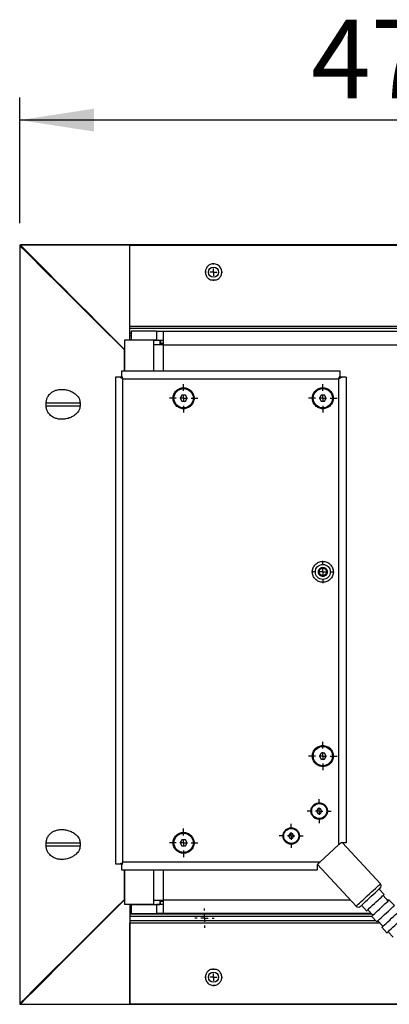
# Model space of a CAD drawing. Units: millimetres. Extents: x 0 to 297, y 0 to 210.
# Drawn here: x 27 to 43, y 27 to 71 of the extents above; entities that cross this region are included whole.
import ezdxf

# ---------------------------------------------------------------- set-up
doc = ezdxf.new("R2010")
doc.units = ezdxf.units.MM
doc.linetypes.add('SLD-Solid', pattern=[0])
doc.layers.add('DEFAULT', color=179, linetype='SLD-Solid')
doc.styles.add('SLDTEXTSTYLE2', font='GOTHIC.TTF', dxfattribs={"width": 0.913})
doc.dimstyles.new('SLDDIMSTYLE0', dxfattribs={"dimtxt": 3.5, "dimasz": 3.302, "dimexe": 0, "dimexo": 0.0625, "dimgap": 0.875, "dimtad": 1, "dimdec": 0, "dimlfac": 15, "dimrnd": 1e-09, "dimzin": 12, "dimdsep": 46, "dimtxsty": 'SLDTEXTSTYLE2', "dimsah": 1, "dimcen": 0.09, "dimadec": 0, "dimazin": 3, "dimtfac": 1, "dimtdec": 0, "dimtofl": 0, "dimtmove": 0, "dimatfit": 3, "dimfxl": 0, "dimfrac": 2, "dimtolj": 1, "dimtzin": 12, "dimarcsym": 0})

# ---------------------------------------------------------------- blocks, each defined once
blk = doc.blocks.new('_D_2')
at = {"layer": 'DEFAULT'}
for p, q in [((26.686, 61.829), (26.686, 67.424)), ((58.321, 54.327), (58.321, 67.424)), ((58.321, 66.424), (26.686, 66.424))]:
    blk.add_line(p, q, dxfattribs=at)
for points in [[(26.686, 66.424), (29.988, 65.916), (29.988, 66.932)], [(58.321, 66.424), (55.019, 66.932), (55.019, 65.916)]]:
    blk.add_solid(points, dxfattribs=at)
at = {"layer": 'DEFAULT', "insert": (39.662, 70.895), "char_height": 3.5, "attachment_point": 1, "style": 'SLDTEXTSTYLE2'}
blk.add_mtext('475', dxfattribs=at)
blk = doc.blocks.new('SW_CENTERMARKSYMBOL_0')
at = {"layer": 'DEFAULT', "color": 0}
for p, q in [((0, 0.333), (0, 0.5)), ((-0.333, 0), (-0.5, 0)), ((0, 0), (-0.167, 0)), ((0, 0), (0, 0.167)), ((0, 0), (0.167, 0)), ((0, 0), (0, -0.167)), ((0.333, 0), (0.5, 0)), ((0, -0.333), (0, -0.5))]:
    blk.add_line(p, q, dxfattribs=at)
blk = doc.blocks.new('SW_CENTERMARKSYMBOL_3')
at = {"layer": 'DEFAULT', "color": 0}
for p, q in [((-0.333, 0), (-0.393, 0)), ((0, 0), (-0.167, 0)), ((0, 0.333), (0, 0.393)), ((0, 0), (0, 0.167)), ((0, 0), (0.167, 0)), ((0, 0), (0, -0.167)), ((0, -0.333), (0, -0.393)), ((0.333, 0), (0.393, 0))]:
    blk.add_line(p, q, dxfattribs=at)
blk = doc.blocks.new('SW_CENTERMARKSYMBOL_9')
at = {"layer": 'DEFAULT', "color": 0}
for p, q in [((0, 0.333), (0, 0.533)), ((-0.333, 0), (-0.533, 0)), ((0, 0), (-0.167, 0)), ((0, 0), (0, 0.167)), ((0, 0), (0.167, 0)), ((0, 0), (0, -0.167)), ((0.333, 0), (0.533, 0)), ((0, -0.333), (0, -0.533))]:
    blk.add_line(p, q, dxfattribs=at)
blk = doc.blocks.new('SW_CENTERMARKSYMBOL_10')
at = {"layer": 'DEFAULT', "color": 0}
for p, q in [((0, 0.333), (0, 0.533)), ((-0.333, 0), (-0.533, 0)), ((0, 0), (-0.167, 0)), ((0, 0), (0, 0.167)), ((0, 0), (0.167, 0)), ((0, 0), (0, -0.167)), ((0.333, 0), (0.533, 0)), ((0, -0.333), (0, -0.533))]:
    blk.add_line(p, q, dxfattribs=at)
blk = doc.blocks.new('SW_CENTERMARKSYMBOL_11')
at = {"layer": 'DEFAULT', "color": 0}
for p, q in [((0, 0.333), (0, 0.633)), ((-0.333, 0), (-0.633, 0)), ((0, 0), (-0.167, 0)), ((0, 0), (0, 0.167)), ((0, 0), (0.167, 0)), ((0, 0), (0, -0.167)), ((0.333, 0), (0.633, 0)), ((0, -0.333), (0, -0.633))]:
    blk.add_line(p, q, dxfattribs=at)
blk = doc.blocks.new('SW_CENTERMARKSYMBOL_12')
at = {"layer": 'DEFAULT', "color": 0}
for p, q in [((0, 0.333), (0, 0.633)), ((-0.333, 0), (-0.633, 0)), ((0, 0), (-0.167, 0)), ((0, 0), (0, 0.167)), ((0, 0), (0.167, 0)), ((0, 0), (0, -0.167)), ((0.333, 0), (0.633, 0)), ((0, -0.333), (0, -0.633))]:
    blk.add_line(p, q, dxfattribs=at)
blk = doc.blocks.new('SW_CENTERMARKSYMBOL_13')
at = {"layer": 'DEFAULT', "color": 0}
for p, q in [((0, 0.333), (0, 0.633)), ((-0.333, 0), (-0.633, 0)), ((0, 0), (-0.167, 0)), ((0, 0), (0, 0.167)), ((0, 0), (0.167, 0)), ((0, 0), (0, -0.167)), ((0, -0.333), (0, -0.633)), ((0.333, 0), (0.633, 0))]:
    blk.add_line(p, q, dxfattribs=at)
blk = doc.blocks.new('SW_CENTERMARKSYMBOL_14')
at = {"layer": 'DEFAULT', "color": 0}
for p, q in [((0, 0.333), (0, 0.633)), ((-0.333, 0), (-0.633, 0)), ((0, 0), (-0.167, 0)), ((0, 0), (0, 0.167)), ((0, 0), (0.167, 0)), ((0, 0), (0, -0.167)), ((0.333, 0), (0.633, 0)), ((0, -0.333), (0, -0.633))]:
    blk.add_line(p, q, dxfattribs=at)
blk = doc.blocks.new('SW_CENTERMARKSYMBOL_30')
at = {"layer": 'DEFAULT', "color": 0}
for p, q in [((-0.333, 0), (-0.433, 0)), ((0, 0), (-0.167, 0)), ((0, 0.333), (0, 0.433)), ((0, 0), (0, 0.167)), ((0, 0), (0.167, 0)), ((0, 0), (0, -0.167)), ((0, -0.333), (0, -0.433)), ((0.333, 0), (0.433, 0))]:
    blk.add_line(p, q, dxfattribs=at)
blk = doc.blocks.new('SW_CENTERMARKSYMBOL_38')
at = {"layer": 'DEFAULT', "color": 0}
for p, q in [((-0.333, 0), (-0.393, 0)), ((0, 0), (-0.167, 0)), ((0, 0.333), (0, 0.393)), ((0, 0), (0, 0.167)), ((0, 0), (0.167, 0)), ((0, 0), (0, -0.167)), ((0, -0.333), (0, -0.393)), ((0.333, 0), (0.393, 0))]:
    blk.add_line(p, q, dxfattribs=at)

msp = doc.modelspace()

# ---------------------------------------------------------------- linework, layer by layer
at = {"color": 7, "linetype": 'SLD-Solid', "lineweight": 25}
for p, q in [((26.6864757, 60.8288802), (26.6864757, 27.0811565)), ((26.693668, 60.8288802), (26.693668, 27.0811565)), ((31.5851192, 60.8622136), (26.7198066, 60.8622136)), ((31.5851192, 60.8550188), (26.7198066, 60.8550188)), ((131.0517843, 60.8622136), (31.5851192, 60.8622136)), ((31.5851192, 60.8622136), (31.5851192, 60.8550188)), ((31.5851192, 56.6201046), (31.5851192, 60.8550188)), ((31.5851192, 60.8550188), (131.0517843, 60.8550188)), ((31.5851192, 57.2506661), (31.5851192, 60.8550188)), ((35.1854066, 59.3133412), (35.4514977, 59.3133412)), ((31.5851192, 57.2506661), (131.0517843, 57.2506661)), ((31.5851192, 57.1520636), (131.0517843, 57.1520636)), ((31.651781, 57.020238), (31.651781, 56.620238)), ((32.7852548, 57.020238), (31.651781, 57.020238)), ((31.9184522, 57.1389086), (31.9184522, 57.1520636)), ((32.7852548, 57.020238), (32.7852548, 56.620238)), ((32.7852548, 57.020238), (33.0679636, 57.020238)), ((33.0679636, 57.020238), (76.9022763, 57.020238)), ((33.0679636, 57.020238), (33.0679636, 56.4202381)), ((31.353583, 56.6201046), (31.353583, 55.2371935)), ((32.6436977, 56.6201046), (31.353583, 56.6201046)), ((31.5851192, 56.9346651), (31.651781, 56.9346651)), ((31.5851192, 56.8321866), (31.651781, 56.8321866)), ((32.7852548, 56.620238), (31.651781, 56.620238)), ((31.6851199, 56.620238), (31.6851199, 56.6201046)), ((32.6436977, 56.6201046), (32.6436977, 56.4202381)), ((32.6436977, 56.6201046), (32.9265416, 56.6201046)), ((32.7852548, 56.620238), (33.0679636, 56.620238)), ((32.9265416, 56.6201046), (32.9265416, 56.4202381)), ((32.9517822, 56.620238), (32.9517822, 56.4202381)), ((31.3488861, 56.1940901), (31.3478212, 56.1878604)), ((31.3478212, 55.2371935), (31.3478212, 56.1878604)), ((33.0679636, 56.4202381), (32.6436977, 56.4202381)), ((33.0679636, 56.4202381), (76.9022763, 56.4202381)), ((30.9517841, 54.9703936), (30.9517841, 33.3039927)), ((31.2182645, 54.9703936), (31.1461111, 54.9703936)), ((40.9516474, 55.2371935), (31.2185824, 55.2371935)), ((31.2185824, 55.0428693), (31.2185824, 54.9707154)), ((31.2847992, 54.9038601), (31.2845131, 54.9041388)), ((31.2851171, 54.9038601), (31.2847992, 54.9038601)), ((31.2851171, 54.9041821), (31.2851171, 54.9038601)), ((31.2851171, 33.3705274), (31.2851171, 54.9038601)), ((31.2851171, 54.9038601), (40.8851207, 54.9038601)), ((40.8851207, 54.9041821), (40.8853988, 54.9044606)), ((40.8851207, 54.9038601), (40.8851207, 54.9041821)), ((40.8851207, 54.9038601), (40.8851207, 34.1447877)), ((40.8854386, 54.9038601), (40.8851207, 54.9038601)), ((40.9516474, 54.9707154), (40.9516474, 55.0428693)), ((41.0241267, 54.9703936), (40.9519732, 54.9703936)), ((41.2184537, 54.9703936), (41.2184537, 34.2371928)), ((33.9081347, 54.1705269), (33.8311573, 54.0371935)), ((33.8311573, 54.0371935), (33.9081347, 53.9038602)), ((34.0620975, 54.1705269), (33.9081347, 54.1705269)), ((34.1390749, 54.0371935), (34.0620975, 54.1705269)), ((34.0620975, 53.9038602), (34.1390749, 54.0371935)), ((40.1078602, 54.1708156), (40.0308749, 54.0374823)), ((40.0308749, 54.0374823), (40.1078602, 53.904149)), ((40.261815, 54.1708156), (40.1078602, 54.1708156)), ((40.3388004, 54.0374823), (40.261815, 54.1708156)), ((40.261815, 53.904149), (40.3388004, 54.0374823)), ((27.8690239, 53.6995901), (27.8690239, 53.8329235)), ((29.3759088, 53.8329235), (29.3759088, 53.6995901)), ((33.9081347, 53.9038602), (34.0620975, 53.9038602)), ((40.1078602, 53.904149), (40.261815, 53.904149)), ((40.1081384, 38.237194), (40.031161, 38.1038604)), ((40.2621011, 38.237194), (40.1081384, 38.237194)), ((40.3390785, 38.1038604), (40.2621011, 38.237194)), ((40.031161, 38.1038604), (40.1081384, 37.9705268)), ((40.1081384, 37.9705268), (40.2621011, 37.9705268)), ((40.2621011, 37.9705268), (40.3390785, 38.1038604)), ((39.9647455, 35.7522137), (39.9070085, 35.652213)), ((39.9070085, 35.652213), (39.9647455, 35.5522143)), ((40.0802196, 35.7522137), (39.9647455, 35.7522137)), ((39.9647455, 35.5522143), (40.0802196, 35.5522143)), ((40.1379486, 35.652213), (40.0802196, 35.7522137)), ((40.0802196, 35.5522143), (40.1379486, 35.652213)), ((38.7190005, 34.6450177), (38.6612634, 34.545017)), ((38.8344666, 34.6450177), (38.7190005, 34.6450177)), ((38.8922036, 34.545017), (38.8344666, 34.6450177)), ((27.8690239, 34.0995895), (27.8690239, 34.2329231)), ((29.3759088, 34.2329231), (29.3759088, 34.0995895)), ((33.9081347, 34.3705264), (33.8311573, 34.2371928)), ((33.8311573, 34.2371928), (33.9081347, 34.1038592)), ((34.0620975, 34.3705264), (33.9081347, 34.3705264)), ((34.1390749, 34.2371928), (34.0620975, 34.3705264)), ((34.0620975, 34.1038592), (34.1390749, 34.2371928)), ((38.6612634, 34.545017), (38.7190005, 34.4450183)), ((38.7190005, 34.4450183), (38.8344666, 34.4450183)), ((38.8344666, 34.4450183), (38.8922036, 34.545017)), ((42.7457949, 32.4148404), (41.0618127, 34.2371928)), ((33.9081347, 34.1038592), (34.0620975, 34.1038592)), ((40.8851207, 34.1447877), (40.0472383, 33.3705274)), ((31.2847992, 33.3705274), (31.2851171, 33.3705274)), ((31.2851171, 33.3702055), (31.284839, 33.3699273)), ((40.0472383, 33.3705274), (31.2851171, 33.3705274)), ((31.2851171, 33.3705274), (31.2851171, 33.3702055)), ((31.1461111, 33.3039927), (31.2182645, 33.3039927)), ((31.2185824, 33.3036708), (31.2185824, 33.2315174)), ((31.2185824, 33.0371943), (39.9464588, 33.0371943)), ((31.3478212, 31.7221768), (31.3478212, 33.0371943)), ((31.353583, 33.0371943), (31.353583, 31.4870385)), ((39.9493119, 33.2800376), (41.6686118, 31.4194528)), ((42.9156204, 31.9363661), (42.689393, 32.1811803)), ((31.3478212, 31.7221768), (31.3488861, 31.7159481)), ((32.6436977, 31.6869048), (33.0679636, 31.6869048)), ((32.6436977, 31.6869048), (32.6436977, 31.4870385)), ((32.9265416, 31.6869048), (32.9265416, 31.4870385)), ((32.9517822, 31.4869054), (32.9517822, 31.6869048)), ((33.0679636, 31.6869048), (33.0679636, 31.0869045)), ((43.0928767, 31.646308), (42.8666572, 31.8911222)), ((43.3680674, 31.4467398), (43.1418399, 31.6915519)), ((32.6436977, 31.4870385), (31.353583, 31.4870385)), ((31.5851192, 31.4870385), (31.5851192, 27.0550179)), ((31.651781, 31.4869054), (31.651781, 31.0869045)), ((31.651781, 31.4869054), (32.7852548, 31.4869054)), ((31.6851199, 31.4869054), (31.6851199, 31.4870385)), ((32.6436977, 31.4870385), (32.9265416, 31.4870385)), ((32.7852548, 31.4869054), (32.7852548, 31.0869045)), ((33.0679636, 31.4869054), (32.7852548, 31.4869054)), ((41.9059893, 31.457262), (42.1322167, 31.2124478)), ((42.18118, 31.2576937), (42.4073995, 31.0128795)), ((31.5851192, 31.0792235), (42.3460941, 31.0792235)), ((31.5851192, 30.973908), (42.3652232, 30.973908)), ((42.5521831, 30.7579743), (31.5851192, 30.7579743)), ((31.651781, 31.0869045), (32.7852548, 31.0869045)), ((31.7317864, 31.0869045), (31.7317864, 31.0792235)), ((31.7317864, 31.0869045), (31.7317864, 31.0792235)), ((31.9184522, 30.780485), (31.9184522, 30.7579743)), ((33.0679636, 31.0869045), (32.7852548, 31.0869045)), ((32.9051157, 31.0792235), (32.9051157, 31.0869045)), ((32.9051157, 31.0792235), (32.9051157, 31.0869045)), ((42.3389972, 31.0869045), (33.0679636, 31.0869045)), ((33.7317845, 31.0869045), (33.7317845, 31.0792235)), ((34.9051138, 31.0792235), (34.9051138, 31.0869045)), ((35.1031761, 31.0792235), (35.0948314, 31.0869045)), ((42.3584362, 30.9676356), (42.5846637, 30.7228215)), ((42.6429491, 30.7579743), (42.6227073, 30.7579743)), ((42.6336269, 30.7680654), (42.8598464, 30.5232532)), ((31.5851192, 27.0550179), (31.5851192, 30.6593704)), ((42.8108911, 30.4780073), (43.0371106, 30.2331952)), ((43.0860738, 30.2784391), (43.3123013, 30.0336249)), ((35.4514977, 28.596696), (35.1854066, 28.596696)), ((26.7198066, 27.0550179), (31.5851192, 27.0550179)), ((26.7198066, 27.0478236), (31.5851192, 27.0478236)), ((31.5851192, 27.0478236), (31.5851192, 27.0550179)), ((31.5851192, 27.0478236), (45.9806105, 27.0478236))]:
    msp.add_line(p, q, dxfattribs=at)
at = {"color": 8, "linetype": 'SLD-Solid', "lineweight": 25}
for p, q in [((26.693668, 60.8288802), (26.6864757, 60.8288802)), ((26.7198066, 60.8622136), (26.7198066, 60.8550188)), ((31.353583, 56.1940901), (31.3488861, 56.1940901)), ((32.6436977, 56.4202381), (32.6436977, 55.2371935)), ((32.9517822, 56.4869046), (33.0679636, 56.4869046)), ((33.0679636, 56.4202381), (33.0679636, 55.2371935)), ((27.8690239, 53.8329235), (29.3759088, 53.8329235)), ((27.8690239, 53.6995901), (29.3759088, 53.6995901)), ((27.8690239, 34.2329231), (29.3759088, 34.2329231)), ((27.8690239, 34.0995895), (29.3759088, 34.0995895)), ((32.6436977, 33.0371943), (32.6436977, 31.6869048)), ((33.0679636, 33.0371943), (33.0679636, 31.6869048)), ((31.3488861, 31.7159481), (31.353583, 31.7159481)), ((33.0679636, 31.620239), (32.9517822, 31.620239)), ((41.4214671, 31.6869048), (33.0679636, 31.6869048)), ((43.1368093, 31.6869048), (43.0553655, 31.6869048)), ((42.7340647, 30.6593704), (31.5851192, 30.6593704)), ((26.6864757, 27.0811565), (26.693668, 27.0811565)), ((26.7198066, 27.0550179), (26.7198066, 27.0478236)), ((45.982788, 27.0550179), (31.5851192, 27.0550179))]:
    msp.add_line(p, q, dxfattribs=at)
at = {"color": 7, "linetype": 'SLD-Solid', "lineweight": 25, "flags": 128}
for points in [[(31.3478212, 56.1878604), (30.9325755, 56.6019369), (30.5247764, 57.0085876), (30.12502, 57.40721), (29.7339182, 57.7972131), (29.3520352, 58.1780193), (28.9799353, 58.5490636), (28.6181828, 58.9097964), (28.2673101, 59.2596831), (27.9278259, 59.5982052), (27.6002467, 59.924861), (27.2850494, 60.2391663), (26.9827108, 60.540655), (26.693668, 60.8288802)], [(26.7198066, 60.8550188), (27.0076971, 60.5663168), (27.3088197, 60.2643447), (27.6227216, 59.9495478), (27.9489577, 59.6223923), (28.2870273, 59.2833621), (28.6364456, 58.9329583), (28.9966882, 58.571699), (29.3672145, 58.2001182), (29.7474921, 57.8187657), (30.1369568, 57.428205), (30.5350205, 57.0290138), (30.9411029, 56.6217827), (31.3546002, 56.2071135)], [(41.8570261, 31.4120181), (41.8575903, 31.4125406), (41.8710928, 31.4250159), (41.9020633, 31.4536321), (41.9492225, 31.497215), (42.010655, 31.5539804), (42.0838337, 31.6216039), (42.1657702, 31.6973197), (42.2531108, 31.7780244), (42.3422715, 31.8604179), (42.4296121, 31.9411225), (42.5115486, 32.0168383), (42.5847273, 32.0844618), (42.6461598, 32.1412273), (42.6933269, 32.1848102), (42.7242895, 32.2134264), (42.737792, 32.2259016), (42.7383562, 32.2264242)], [(26.693668, 27.0811565), (26.9827108, 27.3693827), (27.2850494, 27.670871), (27.6002467, 27.9851762), (27.9278259, 28.3118315), (28.2673101, 28.6503541), (28.6181828, 29.0002413), (28.9799353, 29.3609746), (29.3520352, 29.7320175), (29.7339182, 30.1128236), (30.12502, 30.5028267), (30.5247764, 30.9014506), (30.9325755, 31.3081014), (31.3478212, 31.7221768)], [(31.3546002, 31.7029245), (30.9411029, 31.288255), (30.5350205, 30.8810241), (30.1369568, 30.481832), (29.7474921, 30.0912725), (29.3672145, 29.70992), (28.9966882, 29.3383387), (28.6364456, 28.9770789), (28.2870273, 28.6266751), (27.9489577, 28.2876439), (27.6227216, 27.9604899), (27.3088197, 27.645692), (27.0076971, 27.3437209), (26.7198066, 27.0550179)], [(42.1322167, 31.2124478), (42.1373745, 31.2172162), (42.1600322, 31.2381573), (42.199713, 31.2748181), (42.2545414, 31.325488), (42.3219741, 31.3877987), (42.3988482, 31.4588336), (42.4815635, 31.5352725), (42.5662657, 31.6135414), (42.648989, 31.6899824), (42.7258631, 31.7610172), (42.7932879, 31.8233259), (42.8481242, 31.8739958), (42.887797, 31.9106586), (42.9104547, 31.9315977), (42.9156204, 31.9363661)], [(42.3584362, 30.9676356), (42.363602, 30.972404), (42.3862597, 30.9933431), (42.4259325, 31.030004), (42.4807688, 31.0806759), (42.5482015, 31.1429846), (42.6250677, 31.2140194), (42.707791, 31.2904584), (42.7924931, 31.3687292), (42.8752085, 31.4451682), (42.9520826, 31.516203), (43.0195153, 31.5785117), (43.0743516, 31.6291836), (43.1140244, 31.6658445), (43.1366822, 31.6867836), (43.1418399, 31.6915519)], [(42.5846637, 30.7228215), (42.5898215, 30.7275899), (42.6124871, 30.748529), (42.65216, 30.7851918), (42.7069883, 30.8358617), (42.774421, 30.8981704), (42.8512951, 30.9692072), (42.9340184, 31.0456462), (43.0187126, 31.1239151), (43.1014359, 31.200354), (43.17831, 31.2713889), (43.2457348, 31.3336996), (43.3005711, 31.3843695), (43.3402439, 31.4210323), (43.3629096, 31.4419714), (43.3680674, 31.4467398)], [(42.8108911, 30.4780073), (42.8160489, 30.4827757), (42.8387066, 30.5037148), (42.8783795, 30.5403776), (42.9332157, 30.5910475), (43.0006485, 30.6533582), (43.0775146, 30.7243931), (43.1602379, 30.800832), (43.2449401, 30.8791009), (43.3276634, 30.9555399), (43.4045295, 31.0265767), (43.4719623, 31.0888854), (43.5267985, 31.1395553), (43.5664714, 31.1762181), (43.5891291, 31.1971572), (43.5942948, 31.2019256)], [(43.0371106, 30.2331952), (43.0422684, 30.2379615), (43.0649341, 30.2589026), (43.1046069, 30.2955635), (43.1594432, 30.3462334), (43.226868, 30.4085441), (43.3037421, 30.4795789), (43.3864654, 30.5560179), (43.4711675, 30.6342867), (43.5538829, 30.7107277), (43.630757, 30.7817625), (43.6981897, 30.8440712), (43.753018, 30.8947412), (43.7926988, 30.931404), (43.8153565, 30.9523431), (43.8205143, 30.9571115)]]:
    msp.add_lwpolyline(points, dxfattribs=at)
at = {"color": 8, "linetype": 'SLD-Solid', "lineweight": 25, "flags": 128}
msp.add_lwpolyline([(41.6686118, 31.4194528), (41.6691522, 31.4199554), (41.6821142, 31.431932), (41.7119563, 31.4595031), (41.7577088, 31.5017847), (41.8179095, 31.5574157), (41.8906272, 31.62461), (41.9735174, 31.7012059), (42.0639178, 31.7847418), (42.1589276, 31.8725335), (42.2554791, 31.9617597), (42.3504889, 32.0495513), (42.4408893, 32.1330873), (42.5237795, 32.2096832), (42.5964892, 32.2768775), (42.6566979, 32.3325085), (42.7024504, 32.37479), (42.7322925, 32.4023612), (42.7452545, 32.4143377), (42.7457949, 32.4148404)], dxfattribs=at)
at = {"color": 7, "linetype": 'SLD-Solid', "lineweight": 25}
for centre, radius in [((35.3184509, 59.6550187), 0.2266667), ((33.9851175, 54.0371935), 0.4289801), ((40.1848366, 54.0374823), 0.4289801), ((40.1848366, 46.3040363), 0.3333333), ((40.1848366, 46.3040363), 0.1666667), ((40.1851175, 38.1038602), 0.4289801), ((40.0224824, 35.6522134), 0.3333333), ((33.9851175, 34.2371935), 0.4289801), ((38.7767318, 34.5450174), 0.3333333), ((35.3184509, 28.2550187), 0.2266667)]:
    msp.add_circle(centre, radius, dxfattribs=at)
for centre, radius, start, end in [((26.7198085, 60.8288804), 0.0333333, 90, 180), ((26.7375664, 60.8111205), 0.0473548, 112.02651932, 157.97348068), ((42.6478675, 32.3243502), 0.1333333, 312.74000084, 42.74000084), ((41.7665384, 31.5099431), 0.1333333, 222.74000084, 312.74000084), ((26.7198085, 27.081157), 0.0333333, 180, 270), ((26.7375735, 27.0989234), 0.0473641, 202.03129559, 247.96870441)]:
    msp.add_arc(centre, radius, start, end, dxfattribs=at)
for points, knots in [([(35.4514977, 59.3133412), (35.4871641, 59.3315788), (35.5661442, 59.3719644), (35.6500653, 59.4798891), (35.6935173, 59.616543), (35.6805692, 59.7453001), (35.636041, 59.8452557), (35.578448, 59.9197691), (35.4995616, 59.9793892), (35.4019473, 60.0167962), (35.3030134, 60.0256262), (35.2107637, 60.0090829), (35.1195245, 59.9689713), (35.0271906, 59.89112), (34.9608833, 59.7715026), (34.9457374, 59.6477893), (34.965614, 59.5431338), (35.0061176, 59.4544765), (35.0748522, 59.3693811), (35.150699, 59.3309345), (35.1854066, 59.3133412)], [0, 0, 0, 0, 0.0519907729, 0.1151289406, 0.1972277707, 0.2807054341, 0.3276893061, 0.3745712542, 0.4252940883, 0.4664204421, 0.5078009333, 0.5436344323, 0.5804389824, 0.6373825017, 0.7157223495, 0.7960340416, 0.8428849134, 0.8896705402, 0.9495130724, 1, 1, 1, 1]), ([(31.3488861, 56.1940901), (31.3507083, 56.198471), (31.3525754, 56.2029603), (31.3545525, 56.2070156), (31.3546002, 56.2071135)], [0, 0, 0, 0, 0.9758710005, 1, 1, 1, 1]), ([(31.1461084, 54.9703935), (31.117311, 54.9703935), (31.0904133, 54.9703935), (31.0425782, 54.9703935), (31.021646, 54.9703935), (30.987434, 54.9703935), (30.9741579, 54.9703935), (30.956332, 54.9703935), (30.9517842, 54.9703935), (30.9517842, 54.9703935)], [0, 0, 0, 0, 0.25, 0.25, 0.5, 0.5, 0.75, 0.75, 1, 1, 1, 1]), ([(31.2185824, 54.9707154), (31.2336839, 54.9556107), (31.2502577, 54.9390334), (31.2666243, 54.9226759), (31.2680781, 54.921223)], [0, 0, 0, 0, 0.9111725628, 1, 1, 1, 1]), ([(31.2185842, 55.2371935), (31.2185842, 55.2371935), (31.2185842, 55.2326457), (31.2185842, 55.2148198), (31.2185842, 55.2015437), (31.2185842, 55.1673317), (31.2185842, 55.1463995), (31.2185842, 55.0985644), (31.2185842, 55.0716667), (31.2185842, 55.0428694)], [0, 0, 0, 0, 0.25, 0.25, 0.5, 0.5, 0.75, 0.75, 1, 1, 1, 1]), ([(40.9516474, 54.9707154), (40.9366465, 54.9557222), (40.9201554, 54.9392395), (40.9036511, 54.9227156), (40.9021597, 54.9212223)], [0, 0, 0, 0, 0.9096308457, 1, 1, 1, 1]), ([(40.9516509, 55.0428694), (40.9516509, 55.0716667), (40.9516509, 55.0985644), (40.9516509, 55.1463995), (40.9516509, 55.1673317), (40.9516509, 55.2015437), (40.9516509, 55.2148198), (40.9516509, 55.2326457), (40.9516509, 55.2371935), (40.9516509, 55.2371935)], [0, 0, 0, 0, 0.25, 0.25, 0.5, 0.5, 0.75, 0.75, 1, 1, 1, 1]), ([(41.2184509, 54.9703935), (41.2184509, 54.9703935), (41.2139031, 54.9703935), (41.1960772, 54.9703935), (41.1828011, 54.9703935), (41.148589, 54.9703935), (41.1276569, 54.9703935), (41.0798218, 54.9703935), (41.0529241, 54.9703935), (41.0241267, 54.9703935)], [0, 0, 0, 0, 0.25, 0.25, 0.5, 0.5, 0.75, 0.75, 1, 1, 1, 1]), ([(27.8690239, 53.8329235), (27.8733502, 53.8851189), (27.8819821, 53.9892589), (27.9525701, 54.1433376), (28.054258, 54.2610917), (28.1753791, 54.343739), (28.3084977, 54.4014901), (28.4672496, 54.4345396), (28.6503113, 54.4342961), (28.8360905, 54.3994079), (29.0238974, 54.3253519), (29.1911068, 54.2142017), (29.308361, 54.0764814), (29.3671446, 53.9461899), (29.3732506, 53.8672779), (29.3759088, 53.8329235)], [0, 0, 0, 0, 0.0627397726, 0.1251779727, 0.2139055616, 0.2787074622, 0.3436164382, 0.4369868415, 0.5304554695, 0.6263852416, 0.7222236579, 0.8254533157, 0.9049803473, 0.9586330769, 1, 1, 1, 1]), ([(34.4517842, 54.0371935), (34.4517842, 54.09828), (34.4396381, 54.1593425), (34.3928845, 54.2722157), (34.3582954, 54.323982), (34.271906, 54.4103714), (34.2201397, 54.4449605), (34.1072665, 54.4917141), (34.0462041, 54.5038602), (33.924031, 54.5038602), (33.8629685, 54.4917141), (33.7500953, 54.4449605), (33.6983291, 54.4103714), (33.6119397, 54.323982), (33.5773505, 54.2722157), (33.5305969, 54.1593425), (33.5184509, 54.09828), (33.5184509, 53.976107), (33.5305969, 53.9150445), (33.5773505, 53.8021713), (33.6119397, 53.750405), (33.6983291, 53.6640157), (33.7500953, 53.6294265), (33.8629685, 53.5826729), (33.924031, 53.5705268), (34.0462041, 53.5705268), (34.1072665, 53.5826729), (34.2201397, 53.6294265), (34.271906, 53.6640157), (34.3582954, 53.750405), (34.3928845, 53.8021713), (34.4396381, 53.9150445), (34.4517842, 53.976107), (34.4517842, 54.0371935)], [0, 0, 0, 0, 0.0625, 0.0625, 0.125, 0.125, 0.1875, 0.1875, 0.25, 0.25, 0.3125, 0.3125, 0.375, 0.375, 0.4375, 0.4375, 0.5, 0.5, 0.5625, 0.5625, 0.625, 0.625, 0.6875, 0.6875, 0.75, 0.75, 0.8125, 0.8125, 0.875, 0.875, 0.9375, 0.9375, 1, 1, 1, 1]), ([(40.6515033, 54.0374823), (40.6515033, 54.0985688), (40.6393572, 54.1596313), (40.5926036, 54.2725045), (40.5580145, 54.3242708), (40.4716251, 54.4106602), (40.4198588, 54.4452493), (40.3069856, 54.4920029), (40.2459231, 54.504149), (40.1237501, 54.504149), (40.0626876, 54.4920029), (39.9498144, 54.4452493), (39.8980481, 54.4106602), (39.8116587, 54.3242708), (39.7770696, 54.2725045), (39.730316, 54.1596313), (39.7181699, 54.0985688), (39.7181699, 53.9763958), (39.730316, 53.9153333), (39.7770696, 53.8024601), (39.8116587, 53.7506938), (39.8980481, 53.6643045), (39.9498144, 53.6297153), (40.0626876, 53.5829617), (40.1237501, 53.5708156), (40.2459231, 53.5708156), (40.3069856, 53.5829617), (40.4198588, 53.6297153), (40.4716251, 53.6643045), (40.5580145, 53.7506938), (40.5926036, 53.8024601), (40.6393572, 53.9153333), (40.6515033, 53.9763958), (40.6515033, 54.0374823)], [0, 0, 0, 0, 0.0625, 0.0625, 0.125, 0.125, 0.1875, 0.1875, 0.25, 0.25, 0.3125, 0.3125, 0.375, 0.375, 0.4375, 0.4375, 0.5, 0.5, 0.5625, 0.5625, 0.625, 0.625, 0.6875, 0.6875, 0.75, 0.75, 0.8125, 0.8125, 0.875, 0.875, 0.9375, 0.9375, 1, 1, 1, 1]), ([(29.3759088, 53.6995901), (29.3722943, 53.6596747), (29.3642559, 53.5709054), (29.2914343, 53.4294642), (29.17564, 53.308753), (29.0339788, 53.2158045), (28.8748665, 53.146154), (28.6921486, 53.1016981), (28.5050597, 53.0953313), (28.3373189, 53.1227714), (28.2075482, 53.1718448), (28.1026924, 53.2368021), (28.007776, 53.3204538), (27.92526, 53.4374733), (27.875891, 53.5775377), (27.8710062, 53.6643581), (27.8690239, 53.6995901)], [0, 0, 0, 0, 0.04801252761, 0.10677695565, 0.19526743648, 0.26945282972, 0.34377840292, 0.44728712961, 0.55080579848, 0.63139498174, 0.71187622565, 0.76450197608, 0.81705945215, 0.89539429187, 0.95755066448, 1, 1, 1, 1]), ([(40.6515033, 46.3040363), (40.6515033, 46.3651228), (40.6393572, 46.4261853), (40.5926036, 46.5390585), (40.5580145, 46.5908248), (40.4716251, 46.6772142), (40.4198588, 46.7118033), (40.3069856, 46.7585569), (40.2459231, 46.770703), (40.1237501, 46.770703), (40.0626876, 46.7585569), (39.9498144, 46.7118033), (39.8980481, 46.6772142), (39.8116587, 46.5908248), (39.7770696, 46.5390585), (39.730316, 46.4261853), (39.7181699, 46.3651228), (39.7181699, 46.2429498), (39.730316, 46.1818873), (39.7770696, 46.0690141), (39.8116587, 46.0172478), (39.8980481, 45.9308585), (39.9498144, 45.8962693), (40.0626876, 45.8495157), (40.1237501, 45.8373696), (40.2459231, 45.8373696), (40.3069856, 45.8495157), (40.4198588, 45.8962693), (40.4716251, 45.9308585), (40.5580145, 46.0172478), (40.5926036, 46.0690141), (40.6393572, 46.1818873), (40.6515033, 46.2429498), (40.6515033, 46.3040363)], [0, 0, 0, 0, 0.0625, 0.0625, 0.125, 0.125, 0.1875, 0.1875, 0.25, 0.25, 0.3125, 0.3125, 0.375, 0.375, 0.4375, 0.4375, 0.5, 0.5, 0.5625, 0.5625, 0.625, 0.625, 0.6875, 0.6875, 0.75, 0.75, 0.8125, 0.8125, 0.875, 0.875, 0.9375, 0.9375, 1, 1, 1, 1]), ([(40.3848366, 46.3040363), (40.3848336, 46.3171339), (40.3823217, 46.3433216), (40.3707725, 46.3810501), (40.3522673, 46.4159024), (40.3271527, 46.4463348), (40.2967135, 46.4714604), (40.2618641, 46.4899649), (40.224127, 46.5015295), (40.184849, 46.5052891), (40.1455588, 46.501532), (40.1078319, 46.4899744), (40.0729704, 46.4714676), (40.0425381, 46.4463523), (40.0174125, 46.4159133), (39.998908, 46.3810638), (39.9873434, 46.3433267), (39.9835838, 46.3040487), (39.9873409, 46.2647586), (39.9988985, 46.2270316), (40.0174053, 46.1921701), (40.0425206, 46.1617378), (40.0729596, 46.1366122), (40.1078091, 46.1181077), (40.1455462, 46.1065431), (40.1848242, 46.1027835), (40.2241144, 46.1065406), (40.2618413, 46.1180983), (40.2967029, 46.136605), (40.3271349, 46.1617204), (40.3522613, 46.1921592), (40.3707674, 46.2270178), (40.3823404, 46.2647534), (40.3848396, 46.2909445), (40.3848366, 46.3040363)], [0, 0, 0, 0, 0.0312569827, 0.0624991211, 0.0937342966, 0.124999121, 0.1562342965, 0.1874991208, 0.2187342964, 0.2499991207, 0.2812342962, 0.3124991206, 0.3437342961, 0.3749991204, 0.406234296, 0.4374991203, 0.4687342958, 0.4999991202, 0.5312342957, 0.5624991201, 0.5937342956, 0.6249991199, 0.6562342955, 0.6874991198, 0.7187342953, 0.7499991197, 0.7812342952, 0.8124991195, 0.8437342951, 0.8749991194, 0.906234295, 0.9374991193, 0.9687569619, 1, 1, 1, 1]), ([(40.6517842, 38.1038602), (40.6517842, 38.1649467), (40.6396381, 38.2260092), (40.5928845, 38.3388824), (40.5582954, 38.3906486), (40.471906, 38.477038), (40.4201397, 38.5116272), (40.3072665, 38.5583808), (40.2462041, 38.5705268), (40.124031, 38.5705268), (40.0629685, 38.5583808), (39.9500953, 38.5116272), (39.8983291, 38.477038), (39.8119397, 38.3906486), (39.7773505, 38.3388824), (39.7305969, 38.2260092), (39.7184509, 38.1649467), (39.7184509, 38.0427737), (39.7305969, 37.9817112), (39.7773505, 37.868838), (39.8119397, 37.8170717), (39.8983291, 37.7306823), (39.9500953, 37.6960932), (40.0629685, 37.6493396), (40.124031, 37.6371935), (40.2462041, 37.6371935), (40.3072665, 37.6493396), (40.4201397, 37.6960932), (40.471906, 37.7306823), (40.5582954, 37.8170717), (40.5928845, 37.868838), (40.6396381, 37.9817112), (40.6517842, 38.0427737), (40.6517842, 38.1038602)], [0, 0, 0, 0, 0.0625, 0.0625, 0.125, 0.125, 0.1875, 0.1875, 0.25, 0.25, 0.3125, 0.3125, 0.375, 0.375, 0.4375, 0.4375, 0.5, 0.5, 0.5625, 0.5625, 0.625, 0.625, 0.6875, 0.6875, 0.75, 0.75, 0.8125, 0.8125, 0.875, 0.875, 0.9375, 0.9375, 1, 1, 1, 1]), ([(40.3891491, 35.6522134), (40.3891491, 35.70021), (40.3796057, 35.7481877), (40.3428707, 35.8368737), (40.3156936, 35.8775472), (40.2478162, 35.9454246), (40.2071427, 35.9726018), (40.1184566, 36.0093368), (40.070479, 36.0188801), (39.9744858, 36.0188801), (39.9265082, 36.0093368), (39.8378221, 35.9726018), (39.7971486, 35.9454246), (39.7292712, 35.8775472), (39.7020941, 35.8368737), (39.6653591, 35.7481877), (39.6558157, 35.70021), (39.6558157, 35.6042169), (39.6653591, 35.5562392), (39.7020941, 35.4675532), (39.7292712, 35.4268796), (39.7971486, 35.3590023), (39.8378221, 35.3318251), (39.9265082, 35.2950901), (39.9744858, 35.2855468), (40.070479, 35.2855468), (40.1184566, 35.2950901), (40.2071427, 35.3318251), (40.2478162, 35.3590023), (40.3156936, 35.4268796), (40.3428707, 35.4675532), (40.3796057, 35.5562392), (40.3891491, 35.6042169), (40.3891491, 35.6522134)], [0, 0, 0, 0, 0.0625, 0.0625, 0.125, 0.125, 0.1875, 0.1875, 0.25, 0.25, 0.3125, 0.3125, 0.375, 0.375, 0.4375, 0.4375, 0.5, 0.5, 0.5625, 0.5625, 0.625, 0.625, 0.6875, 0.6875, 0.75, 0.75, 0.8125, 0.8125, 0.875, 0.875, 0.9375, 0.9375, 1, 1, 1, 1]), ([(27.8690239, 34.2329231), (27.8733502, 34.2851187), (27.881982, 34.3892588), (27.9525701, 34.5433374), (28.0542581, 34.6610913), (28.1753789, 34.7437396), (28.3084979, 34.8014892), (28.4672494, 34.8345412), (28.6503113, 34.834295), (28.8360904, 34.799407), (29.0238978, 34.7253521), (29.1911061, 34.6142007), (29.3083615, 34.4764819), (29.3671445, 34.3461899), (29.3732506, 34.2672776), (29.3759088, 34.2329231)], [0, 0, 0, 0, 0.0627399039, 0.125177997, 0.2139055801, 0.2787075627, 0.3436164573, 0.4369869108, 0.5304555232, 0.6263852876, 0.7222236198, 0.8254533722, 0.904980009, 0.9586329537, 1, 1, 1, 1]), ([(34.4517842, 34.2371935), (34.4517842, 34.29828), (34.4396381, 34.3593425), (34.3928845, 34.4722157), (34.3582954, 34.523982), (34.271906, 34.6103714), (34.2201397, 34.6449605), (34.1072665, 34.6917141), (34.0462041, 34.7038602), (33.924031, 34.7038602), (33.8629685, 34.6917141), (33.7500953, 34.6449605), (33.6983291, 34.6103714), (33.6119397, 34.523982), (33.5773505, 34.4722157), (33.5305969, 34.3593425), (33.5184509, 34.29828), (33.5184509, 34.176107), (33.5305969, 34.1150445), (33.5773505, 34.0021713), (33.6119397, 33.950405), (33.6983291, 33.8640157), (33.7500953, 33.8294265), (33.8629685, 33.7826729), (33.924031, 33.7705268), (34.0462041, 33.7705268), (34.1072665, 33.7826729), (34.2201397, 33.8294265), (34.271906, 33.8640157), (34.3582954, 33.950405), (34.3928845, 34.0021713), (34.4396381, 34.1150445), (34.4517842, 34.176107), (34.4517842, 34.2371935)], [0, 0, 0, 0, 0.0625, 0.0625, 0.125, 0.125, 0.1875, 0.1875, 0.25, 0.25, 0.3125, 0.3125, 0.375, 0.375, 0.4375, 0.4375, 0.5, 0.5, 0.5625, 0.5625, 0.625, 0.625, 0.6875, 0.6875, 0.75, 0.75, 0.8125, 0.8125, 0.875, 0.875, 0.9375, 0.9375, 1, 1, 1, 1]), ([(39.1433985, 34.5450174), (39.1433985, 34.5930139), (39.1338551, 34.6409916), (39.0971201, 34.7296777), (39.069943, 34.7703512), (39.0020656, 34.8382286), (38.9613921, 34.8654057), (38.872706, 34.9021407), (38.8247284, 34.911684), (38.7287352, 34.911684), (38.6807576, 34.9021407), (38.5920715, 34.8654057), (38.551398, 34.8382286), (38.4835206, 34.7703512), (38.4563435, 34.7296777), (38.4196085, 34.6409916), (38.4100651, 34.5930139), (38.4100651, 34.4970208), (38.4196085, 34.4490432), (38.4563435, 34.3603571), (38.4835206, 34.3196836), (38.551398, 34.2518062), (38.5920715, 34.224629), (38.6807576, 34.1878941), (38.7287352, 34.1783507), (38.8247284, 34.1783507), (38.872706, 34.1878941), (38.9613921, 34.224629), (39.0020656, 34.2518062), (39.069943, 34.3196836), (39.0971201, 34.3603571), (39.1338551, 34.4490432), (39.1433985, 34.4970208), (39.1433985, 34.5450174)], [0, 0, 0, 0, 0.0625, 0.0625, 0.125, 0.125, 0.1875, 0.1875, 0.25, 0.25, 0.3125, 0.3125, 0.375, 0.375, 0.4375, 0.4375, 0.5, 0.5, 0.5625, 0.5625, 0.625, 0.625, 0.6875, 0.6875, 0.75, 0.75, 0.8125, 0.8125, 0.875, 0.875, 0.9375, 0.9375, 1, 1, 1, 1]), ([(40.9851175, 34.2371935), (40.9804583, 34.2328881), (40.9711381, 34.2242756), (40.957031, 34.2112397), (40.9428354, 34.198122), (40.9285416, 34.1849136), (40.9141523, 34.1716169), (40.8996669, 34.1582314), (40.8899764, 34.1492767), (40.8851175, 34.1447868)], [0, 0, 0, 0, 0.1419307576, 0.2839175356, 0.4261129523, 0.568668956, 0.7117363463, 0.8554643129, 1, 1, 1, 1]), ([(41.2184509, 34.2371935), (41.2183852, 34.2371935), (41.2182543, 34.2371935), (41.2172012, 34.2371935), (41.2155196, 34.2371935), (41.2131488, 34.2371935), (41.2101054, 34.2371935), (41.206384, 34.2371935), (41.1983713, 34.2371935), (41.1828685, 34.2371935), (41.1549693, 34.2371935), (41.1204474, 34.2371935), (41.0866446, 34.2371935), (41.0572737, 34.2371935), (41.0341634, 34.2371935), (41.0101441, 34.2371935), (40.9934787, 34.2371935), (40.9851175, 34.2371935)], [0, 0, 0, 0, 0.0359270899, 0.0716672934, 0.1072934575, 0.1428791295, 0.1784981076, 0.2142239836, 0.250129692, 0.3750315963, 0.5000212521, 0.6249231564, 0.7499128122, 0.8125827823, 0.874890725, 0.9372316641, 1, 1, 1, 1]), ([(29.3759088, 34.0995895), (29.3722942, 34.0596745), (29.3642556, 33.9709052), (29.2914348, 33.8294637), (29.1756397, 33.7087533), (29.0339789, 33.6158046), (28.8748664, 33.5461548), (28.6921487, 33.5016969), (28.5050598, 33.4953316), (28.3373186, 33.52277), (28.2075485, 33.5718462), (28.1026923, 33.6368026), (28.0077762, 33.7204544), (27.9252596, 33.8374733), (27.8758912, 33.9775377), (27.8710062, 34.064358), (27.8690239, 34.0995895)], [0, 0, 0, 0, 0.0480121962, 0.1067769815, 0.1952672922, 0.2694527069, 0.3437783027, 0.4472871608, 0.5508058814, 0.6313950914, 0.7118765538, 0.7645022791, 0.8170597623, 0.8953944196, 0.9575511471, 1, 1, 1, 1]), ([(31.2185824, 33.3036708), (31.2335761, 33.3186715), (31.2500605, 33.3351636), (31.2665839, 33.3516717), (31.2680781, 33.3531645)], [0, 0, 0, 0, 0.9095711529, 1, 1, 1, 1]), ([(40.0472345, 33.3705268), (40.0423517, 33.3660148), (40.0326103, 33.3570131), (40.0180416, 33.3435507), (40.0035565, 33.3301654), (39.9891543, 33.3168568), (39.974837, 33.3036268), (39.9605976, 33.2904686), (39.9511715, 33.2817582), (39.9464611, 33.2774055)], [0, 0, 0, 0, 0.1444553192, 0.2881949845, 0.4313275098, 0.5739627946, 0.7162118909, 0.8581867568, 1, 1, 1, 1]), ([(30.9517842, 33.3039935), (30.9517842, 33.3039935), (30.956332, 33.3039935), (30.9741579, 33.3039935), (30.987434, 33.3039935), (31.021646, 33.3039935), (31.0425782, 33.3039935), (31.0904133, 33.3039935), (31.117311, 33.3039935), (31.1461084, 33.3039935)], [0, 0, 0, 0, 0.25, 0.25, 0.5, 0.5, 0.75, 0.75, 1, 1, 1, 1]), ([(31.2185842, 33.2315177), (31.2185842, 33.2027203), (31.2185842, 33.1758226), (31.2185842, 33.1279875), (31.2185842, 33.1070553), (31.2185842, 33.0728433), (31.2185842, 33.0595672), (31.2185842, 33.0417413), (31.2185842, 33.0371935), (31.2185842, 33.0371935)], [0, 0, 0, 0, 0.25, 0.25, 0.5, 0.5, 0.75, 0.75, 1, 1, 1, 1]), ([(39.9464611, 33.0371935), (39.9464611, 33.0371935), (39.9464611, 33.0429999), (39.9464611, 33.0656331), (39.9464611, 33.0824559), (39.9464611, 33.125397), (39.9464611, 33.1515077), (39.9464611, 33.210345), (39.9464611, 33.2430612), (39.9464611, 33.2774055)], [0, 0, 0, 0, 0.25, 0.25, 0.5, 0.5, 0.75, 0.75, 1, 1, 1, 1]), ([(31.3488861, 31.7159481), (31.3507088, 31.7115676), (31.3525766, 31.7070788), (31.3545525, 31.7030224), (31.3546002, 31.7029245)], [0, 0, 0, 0, 0.9758569093, 1, 1, 1, 1]), ([(35.1854066, 28.596696), (35.1497409, 28.5784582), (35.0707608, 28.5380714), (34.9868272, 28.4301507), (34.9433907, 28.2934928), (34.9563347, 28.1647373), (35.0008634, 28.064781), (35.0584561, 27.9902677), (35.1373429, 27.9306481), (35.234957, 27.8932429), (35.3338888, 27.884409), (35.4261363, 27.900957), (35.5173791, 27.9410639), (35.6097138, 28.0189169), (35.6760208, 28.138535), (35.6911672, 28.2622477), (35.6712897, 28.3669027), (35.6307883, 28.4555633), (35.5620437, 28.5406518), (35.4862017, 28.5791019), (35.4514977, 28.596696)], [0, 0, 0, 0, 0.0519907885, 0.1151308326, 0.1972287824, 0.280706471, 0.3276904952, 0.3745724574, 0.4252951013, 0.4664214013, 0.5078019566, 0.5436323644, 0.5804397571, 0.637383078, 0.7157232167, 0.7960346405, 0.8428855264, 0.8896714511, 0.9495155223, 1, 1, 1, 1])]:
    msp.add_open_spline(points, degree=3, knots=knots, dxfattribs=at)
for points in [[(31.284517, 54.9041388), (31.2369203, 54.9262237), (31.1893688, 54.9483086), (31.1461084, 54.9703935)], [(31.2185842, 55.0428694), (31.2406691, 54.999609), (31.262754, 54.9520574), (31.2848388, 54.9044608)], [(31.2848389, 54.9044607), (31.2849318, 54.9043678), (31.2850246, 54.904275), (31.2851175, 54.9041821)], [(40.8853962, 54.9044607), (40.9074811, 54.9520574), (40.929566, 54.999609), (40.9516509, 55.0428694)], [(40.8857181, 54.9041389), (40.8856252, 54.904046), (40.8855323, 54.9039531), (40.8854394, 54.9038602)], [(40.8857181, 54.9041388), (40.9333206, 54.9262237), (40.9808745, 54.9483086), (41.0241266, 54.9703935)], [(31.1461084, 33.3039935), (31.1893687, 33.3260784), (31.2369203, 33.3481633), (31.2845169, 33.3702482)], [(31.2848389, 33.3699263), (31.262754, 33.3223296), (31.2406691, 33.2747781), (31.2185842, 33.2315177)], [(31.284517, 33.3702482), (31.2846099, 33.3703411), (31.2847028, 33.370434), (31.2847956, 33.3705268)]]:
    msp.add_open_spline(points, degree=3, dxfattribs=at)

# ---------------------------------------------------------------- block references
at = {"layer": 'DEFAULT'}
for name, p in [('SW_CENTERMARKSYMBOL_38', (35.3184509, 59.6550187)), ('SW_CENTERMARKSYMBOL_11', (33.9851175, 54.0371935)), ('SW_CENTERMARKSYMBOL_14', (40.1848366, 54.0374823)), ('SW_CENTERMARKSYMBOL_0', (40.1848366, 46.3040363)), ('SW_CENTERMARKSYMBOL_13', (40.1851175, 38.1038602)), ('SW_CENTERMARKSYMBOL_10', (40.0224824, 35.6522134)), ('SW_CENTERMARKSYMBOL_9', (38.7767318, 34.5450174)), ('SW_CENTERMARKSYMBOL_12', (33.9851175, 34.2371935)), ('SW_CENTERMARKSYMBOL_30', (34.9184509, 30.8869047)), ('SW_CENTERMARKSYMBOL_3', (35.3184509, 28.2550187))]:
    msp.add_blockref(name, p, dxfattribs=at)

# ---------------------------------------------------------------- dimensions: what is measured, and where the dimension line sits
dim = msp.add_linear_dim(base=(26.6864752, 66.4244367), p1=(58.3210259, 53.3269047), p2=(26.6864752, 60.8288804), dimstyle='SLDDIMSTYLE0', dxfattribs=at)
dim.commit()
dim.dimension.update_dxf_attribs({"geometry": '_D_2', "text_midpoint": (43.5414609, 66.4244367), "dimtype": 160})

doc.saveas('drawing.dxf')
